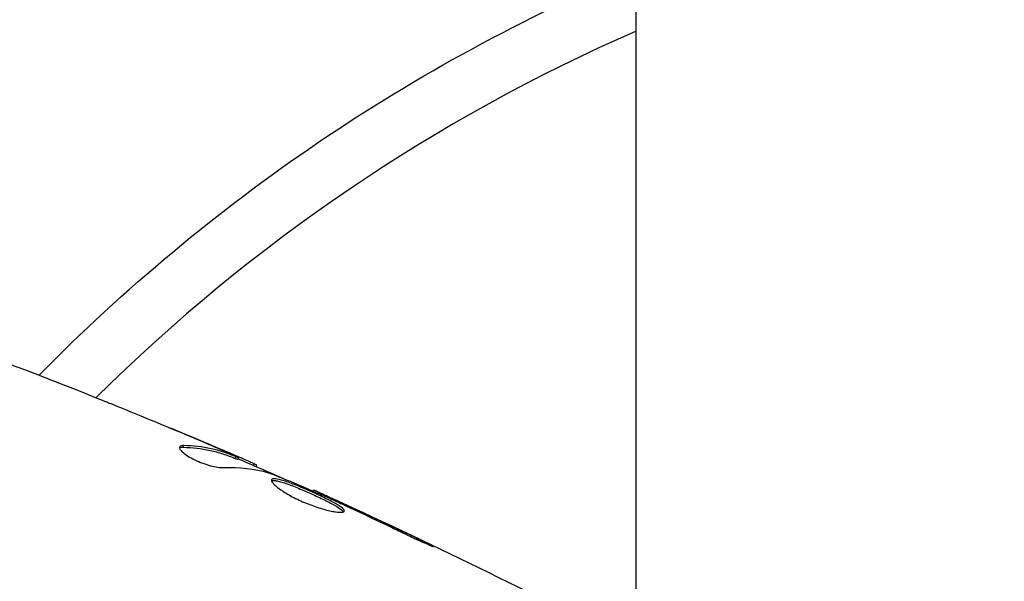
# Model space of a CAD drawing. Units: millimetres. Extents: x -2488 to 7121, y -1551 to 2633.
# Drawn here: x -71 to -18, y 58 to 88 of the extents above; entities that cross this region are included whole.
import ezdxf

# ---------------------------------------------------------------- set-up
doc = ezdxf.new("R2010")
doc.units = ezdxf.units.MM
doc.header["$LTSCALE"] = 20
doc.linetypes.add('HIDDEN', pattern=[9.525, 6.35, -3.175])
for name, color, linetype in [('2d', 230, 'Continuous'), ('AS-Free_Space', 31, 'HIDDEN'), ('AS-Free_Space_Hatch', 31, 'HIDDEN')]:
    doc.layers.add(name, color=color, linetype=linetype)

msp = doc.modelspace()

# ---------------------------------------------------------------- hatches: boundary and pattern name
at = {"layer": 'AS-Free_Space_Hatch'}
h = msp.add_hatch(dxfattribs=at)
h.set_pattern_fill('ANSI31', color=256, scale=100)
edge = h.paths.add_edge_path()
edge.add_line((-0.45, 41), (5121.167, 41))
edge.add_arc((5121.167, 541), 500, 270, 450)
edge.add_line((5121.167, 1041), (-0.45, 1041))
edge.add_arc((-0.45, 541), 500, 90, 270)

# ---------------------------------------------------------------- linework, layer by layer
at = {"layer": '2d'}
for p, q in [((-38.05, 44), (-38.05, 502.95)), ((-62.242, 64.83), (-62.19, 64.919)), ((-60.912, 65.008), (-60.908, 65.015)), ((-59.786, 64.469), (-59.786, 64.47)), ((-59.763, 64.509), (-59.755, 64.522)), ((-59.449, 64.233), (-59.398, 64.32)), ((-59.303, 64.184), (-59.252, 64.271)), ((-58.476, 63.861), (-58.429, 63.943)), ((-58.325, 63.795), (-58.284, 63.866)), ((-55.298, 62.49), (-55.265, 62.548)), ((-54.276, 62.041), (-54.253, 62.08)), ((-53.341, 61.609), (-53.319, 61.648)), ((-49.664, 59.866), (-49.639, 59.909))]:
    msp.add_line(p, q, dxfattribs=at)
at = {"layer": '2d', "extrusion": (0, 0, -1)}
msp.add_arc((0, 0), 98, 44.48775, 67.1534, dxfattribs=at)
at = {"layer": '2d'}
msp.add_arc((0, 0), 95, 113.61109, 134.74157, dxfattribs=at)
for points in [[(-74.674, 70.47), (-71.979, 69.48), (-69.298, 68.45), (-66.634, 67.382)], [(-65.571, 66.952), (-64.106, 66.356), (-62.646, 65.748), (-61.191, 65.128)], [(-60.908, 65.015), (-61.565, 65.293), (-62.223, 65.569), (-62.881, 65.842)], [(-62.416, 64.802), (-62.378, 64.822), (-62.319, 64.831), (-62.242, 64.83)], [(-59.755, 64.522), (-60.141, 64.688), (-60.525, 64.852), (-60.908, 65.015)], [(-59.286, 64.213), (-58.495, 63.871), (-57.705, 63.525), (-56.917, 63.176)], [(-60.085, 63.741), (-59.227, 63.766), (-58.421, 63.678), (-57.67, 63.471)], [(-58.284, 63.866), (-58.281, 63.871), (-58.33, 63.896), (-58.429, 63.943)], [(-57.67, 63.471), (-57.634, 63.461), (-57.58, 63.442), (-57.515, 63.416)], [(-55.265, 62.548), (-55.265, 62.548), (-55.265, 62.548), (-55.265, 62.548)], [(-55.265, 62.548), (-49.675, 60.031), (-44.16, 57.34), (-38.737, 54.482)], [(-54.349, 62.073), (-54.224, 62.018), (-54.08, 61.953), (-53.948, 61.892)], [(-53.319, 61.648), (-53.65, 61.802), (-53.962, 61.945), (-54.253, 62.08)], [(-53.948, 61.892), (-53.862, 61.852), (-53.776, 61.812), (-53.693, 61.773)], [(-53.693, 61.773), (-52.662, 61.292), (-51.633, 60.808), (-50.61, 60.311)], [(-49.639, 59.909), (-50.861, 60.498), (-52.087, 61.078), (-53.319, 61.648)]]:
    msp.add_open_spline(points, degree=3, dxfattribs=at)
for points, knots in [([(-66.634, 67.382), (-66.595, 67.367), (-66.553, 67.35), (-66.447, 67.307), (-66.382, 67.281), (-66.241, 67.224), (-66.165, 67.193), (-65.926, 67.096), (-65.752, 67.026), (-65.571, 66.952)], [0.003802953, 0.003802953, 0.003802953, 0.003802953, 0.004028258, 0.004028258, 0.004321052, 0.004321052, 0.004613847, 0.004613847, 0.005199436, 0.005199436, 0.005199436, 0.005199436]), ([(-62.406, 64.854), (-62.424, 64.824), (-62.419, 64.782), (-62.365, 64.682), (-62.314, 64.623), (-62.172, 64.496), (-62.079, 64.427), (-61.862, 64.289), (-61.736, 64.22), (-61.468, 64.09), (-61.324, 64.029), (-61.038, 63.923), (-60.894, 63.878), (-60.624, 63.806), (-60.495, 63.779), (-60.268, 63.745), (-60.167, 63.738), (-60.085, 63.741)], [0.000672322, 0.000672322, 0.000672322, 0.000672322, 0.001130161, 0.001130161, 0.001588, 0.001588, 0.002045839, 0.002045839, 0.002503678, 0.002503678, 0.002961518, 0.002961518, 0.003419357, 0.003419357, 0.003877196, 0.003877196, 0.004335035, 0.004335035, 0.004335035, 0.004335035]), ([(-62.19, 64.919), (-62.248, 64.92), (-62.295, 64.916), (-62.367, 64.894), (-62.393, 64.877), (-62.406, 64.854)], [0, 0, 0, 0, 0.0003361609, 0.0003361609, 0.0006723218, 0.0006723218, 0.0006723218, 0.0006723218]), ([(-62.242, 64.83), (-61.733, 64.818), (-61.246, 64.762), (-60.549, 64.611), (-60.322, 64.549), (-59.879, 64.403), (-59.665, 64.315), (-59.449, 64.233)], [0, 0, 0, 0, 0.002970524, 0.002970524, 0.004455786, 0.004455786, 0.005941048, 0.005941048, 0.005941048, 0.005941048]), ([(-59.398, 64.32), (-59.615, 64.403), (-59.829, 64.49), (-60.271, 64.637), (-60.498, 64.699), (-61.195, 64.85), (-61.682, 64.907), (-62.19, 64.919)], [0, 0, 0, 0, 0.001485171, 0.001485171, 0.002970341, 0.002970341, 0.005940682, 0.005940682, 0.005940682, 0.005940682]), ([(-61.191, 65.128), (-60.879, 64.995), (-60.584, 64.868), (-60.029, 64.626), (-59.783, 64.518), (-59.57, 64.423)], [0, 0, 0, 0, 0.001015532, 0.001015532, 0.002031065, 0.002031065, 0.002031065, 0.002031065]), ([(-58.429, 63.943), (-58.465, 63.959), (-58.523, 63.986), (-58.686, 64.058), (-58.787, 64.103), (-59.144, 64.259), (-59.443, 64.388), (-59.755, 64.522)], [0, 0, 0, 0, 0.000502775, 0.000502775, 0.001005549, 0.001005549, 0.002011098, 0.002011098, 0.002011098, 0.002011098]), ([(-59.57, 64.423), (-59.485, 64.385), (-59.416, 64.354), (-59.311, 64.305), (-59.277, 64.287), (-59.231, 64.26), (-59.279, 64.274), (-59.398, 64.32)], [0, 0, 0, 0, 0.000405419, 0.000405419, 0.000810838, 0.000810838, 0.001621676, 0.001621676, 0.001621676, 0.001621676]), ([(-59.449, 64.233), (-59.389, 64.21), (-59.347, 64.195), (-59.31, 64.184), (-59.303, 64.182), (-59.303, 64.184)], [0, 0, 0, 0, 0.0004054221, 0.0004054221, 0.0006379335, 0.0006379335, 0.0006379335, 0.0006379335]), ([(-57.515, 63.416), (-56.982, 63.205), (-56.452, 62.987), (-55.398, 62.536), (-54.874, 62.304), (-54.349, 62.073)], [0, 0, 0, 0, 0.001910154, 0.001910154, 0.003820307, 0.003820307, 0.003820307, 0.003820307]), ([(-57.502, 63.1), (-57.513, 63.08), (-57.513, 63.053), (-57.488, 62.989), (-57.463, 62.951), (-57.391, 62.865), (-57.343, 62.817), (-57.225, 62.714), (-57.154, 62.658), (-56.994, 62.542), (-56.905, 62.483), (-56.707, 62.359), (-56.599, 62.297), (-56.374, 62.173), (-56.254, 62.112), (-56.006, 61.993), (-55.88, 61.936), (-55.624, 61.827), (-55.493, 61.775), (-55.238, 61.681), (-55.113, 61.637), (-54.744, 61.52), (-54.516, 61.46), (-54.22, 61.399), (-54.131, 61.383), (-53.97, 61.362), (-53.899, 61.357), (-53.78, 61.355), (-53.732, 61.36), (-53.66, 61.377), (-53.636, 61.391), (-53.626, 61.41)], [0, 0, 0, 0, 0.000415765, 0.000415765, 0.00083153, 0.00083153, 0.001247295, 0.001247295, 0.00166306, 0.00166306, 0.002078825, 0.002078825, 0.002494589, 0.002494589, 0.002910354, 0.002910354, 0.003326119, 0.003326119, 0.003741884, 0.003741884, 0.004157649, 0.004157649, 0.004989179, 0.004989179, 0.005404944, 0.005404944, 0.005820709, 0.005820709, 0.006236474, 0.006236474, 0.006652238, 0.006652238, 0.006652238, 0.006652238]), ([(-57.508, 63.045), (-57.5, 63.048), (-57.492, 63.05), (-57.449, 63.059), (-57.402, 63.06), (-57.289, 63.048), (-57.223, 63.036), (-57.07, 62.999), (-56.983, 62.975), (-56.795, 62.915), (-56.694, 62.881), (-56.477, 62.801), (-56.362, 62.757), (-56.007, 62.616), (-55.751, 62.507), (-55.373, 62.34), (-55.246, 62.282), (-54.998, 62.167), (-54.879, 62.111), (-54.649, 61.999), (-54.537, 61.943), (-54.333, 61.837), (-54.238, 61.786), (-53.981, 61.64), (-53.85, 61.554), (-53.727, 61.448), (-53.699, 61.417), (-53.681, 61.385), (-53.678, 61.379), (-53.676, 61.374)], [0.00030701, 0.00030701, 0.00030701, 0.00030701, 0.000413434, 0.000413434, 0.000826868, 0.000826868, 0.001240303, 0.001240303, 0.001653737, 0.001653737, 0.002067171, 0.002067171, 0.002480605, 0.002480605, 0.003307474, 0.003307474, 0.003720908, 0.003720908, 0.004134342, 0.004134342, 0.004547777, 0.004547777, 0.004961211, 0.004961211, 0.005788079, 0.005788079, 0.006201514, 0.006201514, 0.006283371, 0.006283371, 0.006283371, 0.006283371]), ([(-53.626, 61.41), (-53.615, 61.428), (-53.617, 61.45), (-53.648, 61.505), (-53.676, 61.536), (-53.798, 61.641), (-53.93, 61.727), (-54.185, 61.872), (-54.281, 61.924), (-54.486, 62.03), (-54.595, 62.085), (-54.826, 62.197), (-54.948, 62.255), (-55.193, 62.368), (-55.319, 62.425), (-55.574, 62.539), (-55.7, 62.593), (-55.949, 62.699), (-56.073, 62.75), (-56.311, 62.844), (-56.424, 62.888), (-56.641, 62.967), (-56.744, 63.003), (-57.025, 63.092), (-57.182, 63.13), (-57.407, 63.154), (-57.478, 63.14), (-57.502, 63.1)], [0.006652238, 0.006652238, 0.006652238, 0.006652238, 0.007065568, 0.007065568, 0.007478898, 0.007478898, 0.008305558, 0.008305558, 0.008718887, 0.008718887, 0.009132217, 0.009132217, 0.009545547, 0.009545547, 0.009958877, 0.009958877, 0.010372206, 0.010372206, 0.010785536, 0.010785536, 0.011198866, 0.011198866, 0.011612196, 0.011612196, 0.012438855, 0.012438855, 0.013265515, 0.013265515, 0.013265515, 0.013265515]), ([(-54.253, 62.08), (-54.41, 62.152), (-54.551, 62.217), (-54.801, 62.332), (-54.91, 62.383), (-55.084, 62.463), (-55.152, 62.494), (-55.242, 62.537), (-55.265, 62.547), (-55.265, 62.548)], [0, 0, 0, 0, 0.000630096, 0.000630096, 0.001260193, 0.001260193, 0.001890289, 0.001890289, 0.002520386, 0.002520386, 0.002520386, 0.002520386]), ([(-50.61, 60.311), (-50.459, 60.237), (-50.298, 60.16), (-50.054, 60.046), (-49.974, 60.008), (-49.815, 59.935), (-49.735, 59.898), (-49.51, 59.796), (-49.371, 59.733), (-49.141, 59.63), (-49.047, 59.589), (-48.921, 59.536), (-48.886, 59.523), (-48.884, 59.528), (-48.891, 59.533), (-48.921, 59.551), (-48.943, 59.564), (-49.096, 59.644), (-49.337, 59.764), (-49.639, 59.909)], [0, 0, 0, 0, 0.000535625, 0.000535625, 0.000803438, 0.000803438, 0.001071251, 0.001071251, 0.001606876, 0.001606876, 0.002142502, 0.002142502, 0.002678127, 0.002678127, 0.00294594, 0.00294594, 0.003213752, 0.003213752, 0.004285003, 0.004285003, 0.004285003, 0.004285003])]:
    msp.add_open_spline(points, degree=3, knots=knots, dxfattribs=at)
at = {"layer": 'AS-Free_Space', "flags": 128}
msp.add_lwpolyline([(-0.45, 41), (5121.167, 41, 1), (5121.167, 1041), (-0.45, 1041, 1)], format="xyb", close=True, dxfattribs=at)

doc.saveas('drawing.dxf')
